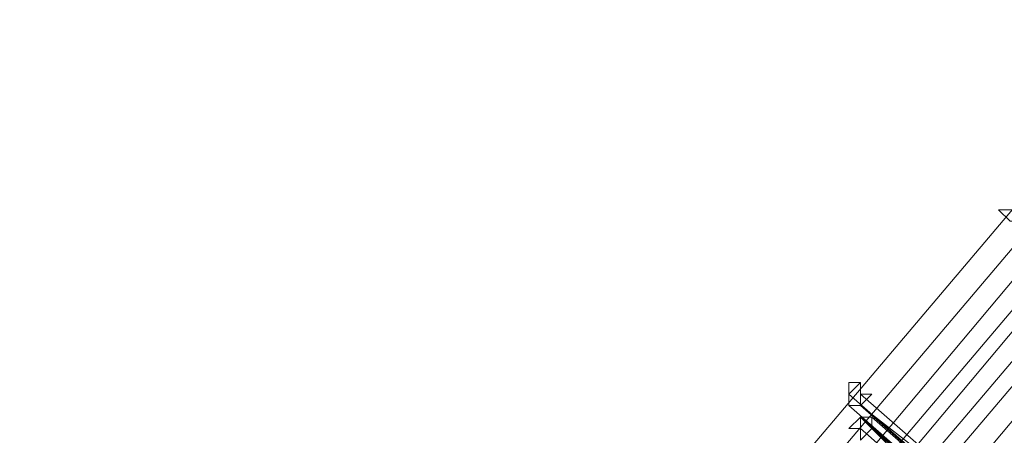
# Model space of a CAD drawing. Units: millimetres. Extents: x -14835 to 2838, y -7909 to 1813.
# Drawn here: x 1179 to 1376, y -4149 to -4066 of the extents above; entities that cross this region are included whole.
import ezdxf

# ---------------------------------------------------------------- set-up
doc = ezdxf.new("R2010")
doc.units = ezdxf.units.MM

# ---------------------------------------------------------------- blocks, each defined once
blk = doc.blocks.new('WMF0')
at = {"color": 3, "lineweight": 0}
for points in [[(800.8563, -847.543), (808.4698, -842.3715), (815.7242, -836.6973), (822.5477, -830.5203), (828.9401, -823.9123), (834.9017, -816.8734)], [(800.9281, -847.7585), (808.5416, -842.5152), (815.796, -836.841), (822.6195, -830.664), (829.0838, -823.9842), (835.0453, -816.9452)], [(800.9281, -847.9021), (808.6135, -842.6588), (815.8679, -836.9128), (822.6913, -830.7358), (829.1556, -824.1278), (835.1171, -817.0171)], [(800.9999, -848.0458), (808.6135, -842.8025), (815.9397, -837.0564), (822.7631, -830.8794), (829.2274, -824.1996), (835.189, -817.1607)], [(800.9999, -848.1176), (808.6853, -842.8743), (815.9397, -837.1283), (822.835, -830.8794), (829.2993, -824.2715), (835.2608, -817.1607)], [(801.0718, -848.2612), (808.6853, -843.018), (816.0115, -837.2719), (822.9068, -831.0231), (829.3711, -824.3433), (835.4044, -817.2326)], [(801.0718, -848.4049), (808.7571, -843.1616), (816.0833, -837.4156), (822.9786, -831.1667), (829.4429, -824.4151), (835.4763, -817.3044)], [(801.2873, -848.2612), (808.9726, -843.0898), (816.227, -837.3437), (823.1223, -831.0949), (829.5866, -824.4869), (835.5481, -817.3762)]]:
    blk.add_lwpolyline(points, dxfattribs=at)
at = {"color": 253, "lineweight": 0}
for points in [[(831.1667, -821.183), (831.2386, -821.183), (831.3104, -821.183), (831.3104, -821.2548), (831.2386, -821.2548), (831.1667, -821.183)], [(830.3048, -822.3322), (830.3048, -822.2603), (830.233, -822.3322), (830.233, -822.404), (830.3048, -822.404), (830.3766, -822.3322), (830.3048, -822.3322)], [(830.233, -822.404), (830.3048, -822.404), (830.3766, -822.3322), (830.3048, -822.3322), (830.3048, -822.2603), (830.233, -822.3322), (830.233, -822.404)], [(830.233, -822.3322), (830.233, -822.2603), (830.3048, -822.2603), (830.3048, -822.3322), (830.3048, -822.404), (830.233, -822.404), (830.233, -822.3322)], [(830.233, -822.3322), (830.233, -822.2603), (830.233, -822.3322)], [(830.3048, -822.3322), (830.3048, -822.2603), (830.3048, -822.3322)], [(830.233, -822.5477), (830.3048, -822.4758), (830.3766, -822.4758), (830.3766, -822.5477), (830.3048, -822.6195), (830.3048, -822.5477), (830.233, -822.5477)], [(830.3766, -822.4758), (830.3048, -822.4758), (830.3048, -822.5477), (830.3048, -822.6195), (830.3766, -822.5477), (830.3766, -822.4758)], [(830.3048, -822.5477), (830.3048, -822.6195), (830.3766, -822.5477), (830.3766, -822.4758), (830.3048, -822.4758), (830.3048, -822.5477)]]:
    blk.add_lwpolyline(points, close=True, dxfattribs=at)
for points in [[(830.233, -822.3322), (830.8076, -822.835)], [(830.8076, -822.835), (830.233, -822.3322)], [(830.3048, -822.3322), (830.8794, -822.835)], [(830.8794, -822.835), (830.3048, -822.3322)], [(830.233, -822.404), (830.8076, -822.9068)], [(830.8076, -822.9068), (830.233, -822.404)], [(830.3048, -822.404), (830.9513, -822.9068)], [(830.8794, -822.9068), (830.3048, -822.404)], [(830.3048, -822.4758), (830.8794, -823.0504)], [(830.8794, -822.9786), (830.3048, -822.4758)], [(830.3766, -822.4758), (830.9513, -822.9786)], [(830.9513, -822.9786), (830.3766, -822.4758)], [(830.3048, -822.5477), (830.3048, -822.6195)], [(830.8794, -823.0504), (830.3048, -822.5477)], [(830.3766, -822.5477), (830.9513, -823.1223)], [(830.9513, -823.0504), (830.3766, -822.5477)]]:
    blk.add_lwpolyline(points, dxfattribs=at)

msp = doc.modelspace()

# ---------------------------------------------------------------- block references
at = {"xscale": 32.03, "yscale": 32.03, "zscale": 32.03}
msp.add_blockref('WMF0', (-25247.31, 22198.25), dxfattribs=at)

doc.saveas('drawing.dxf')
